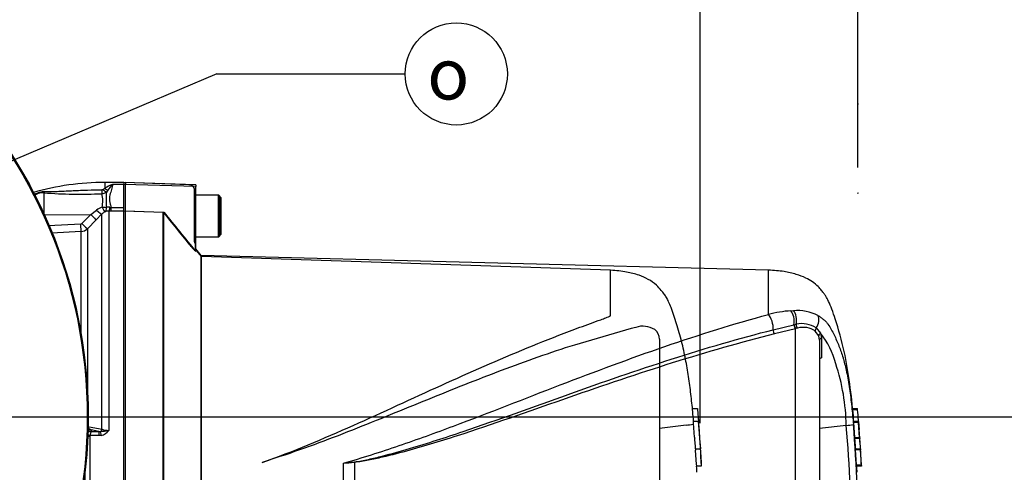
# Paper-space layout 'Sheet1' of a CAD drawing. Units: millimetres. Extents: x 0 to 2970, y 0 to 2100.
# Drawn here: x 936 to 1244, y 1643 to 1784 of the extents above; entities that cross this region are included whole.
import ezdxf
from ezdxf.enums import TextEntityAlignment as Align
from ezdxf.lldxf.tags import DXFTag

# ---------------------------------------------------------------- set-up
doc = ezdxf.new("R2010")
doc.units = ezdxf.units.MM
doc.header["$LTSCALE"] = 5
for name, color, linetype in [('Default', 7, 'Continuous'), ('hidden', 7, 'Continuous'), ('tangent', 7, 'Continuous'), ('TSH-1', 7, 'Continuous'), ('visible', 7, 'Continuous')]:
    doc.layers.add(name, color=color, linetype=linetype)
doc.styles.add('GDT', font='gdt_____.ttf')
doc.styles.add('SEACAD_Arial', font='arial.ttf')
tags = doc.linetypes.add('HIDDEN2', pattern=[4.7625, 3.175, -1.5875]).pattern_tags.tags
tags[6:7] = [DXFTag(74, 4), DXFTag(75, 0), DXFTag(340, '0'), DXFTag(46, 0.0), DXFTag(50, 0.0), DXFTag(44, 0.0), DXFTag(45, 0.0)]
tags[4:5] = [DXFTag(74, 4), DXFTag(75, 0), DXFTag(340, '0'), DXFTag(46, 0.0), DXFTag(50, 0.0), DXFTag(44, 0.0), DXFTag(45, 0.0)]
doc.dimstyles.new('ISO-InstDr', dxfattribs={"dimtxt": 16, "dimasz": 22.4, "dimexe": 8, "dimexo": 8, "dimgap": 4, "dimtad": 1, "dimdec": 0, "dimzin": 0, "dimdsep": 46, "dimtxsty": 'SEACAD_Arial', "dimblk1": '_SE_FILLED', "dimblk2": '_SE_FILLED', "dimsah": 1, "dimcen": 8, "dimadec": 0, "dimazin": 0, "dimtfac": 0.5, "dimtofl": 0, "dimtmove": 0, "dimatfit": 3, "dimfxl": 1, "dimtzin": 0, "dimarcsym": 0})

# ---------------------------------------------------------------- blocks, each defined once
blk = doc.blocks.new('SE3')
at = {"color": 7, "linetype": 'HIDDEN2'}
blk.add_open_spline([(1148.64, 1656.12), (1148.65, 1656.06), (1148.65, 1656.06), (1148.64, 1656.1)], degree=3, dxfattribs=at)
at = {"layer": 'hidden', "color": 7, "linetype": 'HIDDEN2'}
for p, q in [((988.78, 1732.73), (968.91, 1733.42)), ((990.41, 1731.51), (990.41, 1731.78)), ((990.41, 1731.51), (990.41, 1715.31)), ((990.71, 1729.43), (990.71, 1716.43)), ((998.71, 1728.63), (997.91, 1729.43)), ((998.71, 1717.23), (998.71, 1728.63)), ((968.91, 1724.52), (980.71, 1724.13)), ((990.71, 1716.43), (997.91, 1716.43)), ((997.91, 1716.43), (998.71, 1717.23)), ((990.71, 1714.88), (990.71, 1714.35)), ((990.71, 1714.35), (990.71, 1712.02)), ((992.67, 1710.26), (990.71, 1712.59)), ((992.67, 1625.43), (992.67, 1710.26)), ((1120.92, 1705.9), (992.67, 1710.26)), ((1120.92, 1691.68), (1120.92, 1705.9)), ((1128.81, 1688.01), (1127.35, 1687.63)), ((1127.35, 1687.63), (1109.56, 1682.47)), ((1136.21, 1684.32), (1136.21, 1553.54)), ((1146.56, 1662.54), (1148.12, 1662.54)), ((1144.56, 1657.36), (1136.21, 1656.35)), ((1144.56, 1657.36), (1144.56, 1657.36)), ((1148.41, 1658.49), (1146.87, 1658.49)), ((1147.24, 1653.6), (1146.91, 1657.99)), ((1148.64, 1656.1), (1148.42, 1658.46)), ((1148.81, 1653.13), (1149.01, 1650.95)), ((1147.48, 1649.98), (1149.02, 1649.98)), ((1147.78, 1645.02), (1147.51, 1649.48)), ((1015.72, 1646.98), (1011.7, 1645.62)), ((1149.34, 1644.52), (1147.81, 1644.52))]:
    blk.add_line(p, q, dxfattribs=at)
for centre, radius, start, end in [((988.71, 1730.73), 2, 31.7883, 88), ((990.31, 1727.33), 0.4, 284.4775, 0), ((1686.09, 2284.9), 901.12, 218.48412, 219.30134), ((990.31, 1718.53), 0.4, 0, 75.5225), ((992.41, 1715.93), 2, 180, 211.7883), ((1131.05, 1681.28), 7.09, 58.6595, 108.4184), ((1132.55, 1684.39), 3.67, 358.9472, 53.4309), ((1143.88, 1669.99), 12.65, 273.0893, 283.3211), ((607.32, 1615.25), 542.86, 3.0918, 4.3184), ((1165.1, 1654.78), 17.9, 183.7796, 185.2767), ((1079.21, 1645.97), 68.44, 4.1744, 6.0114), ((1166.36, 1654.78), 17.63, 183.8312, 185.3517), ((1156.34, 1650.17), 8.86, 181.1825, 184.4212), ((1157.9, 1650.17), 8.88, 181.1826, 184.4123), ((1156.11, 1645.37), 8.34, 182.4022, 185.8485), ((1158.05, 1645.38), 8.75, 182.313, 185.5961)]:
    blk.add_arc(centre, radius, start, end, dxfattribs=at)
for points, knots in [([(990.71, 1712.02), (990.71, 1712), (990.69, 1712.01), (990.62, 1712.06), (990.56, 1712.11), (990.36, 1712.31), (990.18, 1712.5), (989.89, 1712.82), (989.8, 1712.93), (989.59, 1713.16), (989.49, 1713.28), (989.19, 1713.63), (988.98, 1713.88), (988.78, 1714.13)], [0, 0, 0, 0, 0.125, 0.125, 0.25, 0.25, 0.5, 0.5, 0.625, 0.625, 0.75, 0.75, 1, 1, 1, 1]), ([(990.41, 1715.31), (990.41, 1715.18), (990.43, 1715.04), (990.48, 1714.78), (990.52, 1714.66), (990.61, 1714.47), (990.65, 1714.41), (990.7, 1714.34), (990.71, 1714.33), (990.71, 1714.35)], [0, 0, 0, 0, 0.25, 0.25, 0.5, 0.5, 0.75, 0.75, 1, 1, 1, 1]), ([(1146.91, 1658.5), (1146.83, 1659.54), (1146.61, 1662.28), (1146.1, 1667.09), (1145.38, 1672.56), (1144.44, 1678.07), (1143.21, 1683.6), (1141.69, 1689.02), (1140.29, 1693.19), (1139.17, 1695.92), (1138.48, 1697.34), (1137.68, 1698.5), (1136.64, 1699.78), (1135.13, 1701.53), (1132.73, 1703.12), (1129.59, 1704.51), (1125.56, 1705.54), (1122.77, 1705.78), (1120.92, 1705.9)], [0.0364936, 0.0364936, 0.0364936, 0.0364936, 0.0868549, 0.1753678, 0.263498, 0.3519791, 0.441971, 0.5344985, 0.6207602, 0.6521139, 0.6759337, 0.6956817, 0.7194138, 0.7550466, 0.8055052, 0.8554059, 0.9193438, 1, 1, 1, 1]), ([(1011.7, 1645.62), (1021.47, 1649.11), (1030.96, 1653.14), (1049.61, 1661.44), (1058.75, 1665.71), (1076.87, 1673.93), (1085.83, 1677.89), (1099.18, 1683.37), (1103.61, 1685.12), (1110.21, 1687.62), (1112.41, 1688.43), (1115.68, 1689.63), (1116.76, 1690.02), (1118.37, 1690.61), (1118.91, 1690.81), (1119.7, 1691.11), (1119.96, 1691.22), (1120.35, 1691.37), (1120.48, 1691.43), (1120.66, 1691.51), (1120.72, 1691.54), (1120.83, 1691.6), (1120.92, 1691.63), (1120.92, 1691.68)], [0, 0, 0, 0, 0.25, 0.25, 0.5, 0.5, 0.75, 0.75, 0.875, 0.875, 0.9375, 0.9375, 0.96875, 0.96875, 0.984375, 0.984375, 0.992187, 0.992187, 0.996094, 0.996094, 0.998047, 0.998047, 1, 1, 1, 1]), ([(1109.56, 1682.47), (1105.75, 1681.26), (1101.94, 1679.98), (1094.31, 1677.31), (1090.49, 1675.91), (1082.83, 1673.03), (1078.99, 1671.54), (1071.28, 1668.48), (1067.42, 1666.92), (1059.65, 1663.76), (1055.75, 1662.16), (1047.9, 1658.97), (1043.96, 1657.37), (1036.02, 1654.24), (1032.02, 1652.7), (1023.94, 1649.74), (1019.86, 1648.31), (1015.72, 1646.98)], [0, 0, 0, 0, 0.125, 0.125, 0.25, 0.25, 0.375, 0.375, 0.5, 0.5, 0.625, 0.625, 0.75, 0.75, 0.875, 0.875, 1, 1, 1, 1]), ([(1148.12, 1662.54), (1148.12, 1662.54), (1148.12, 1662.48), (1148.14, 1662.3), (1148.15, 1662.17), (1148.16, 1662.04)], [0, 0, 0, 0, 0.5, 0.5, 1, 1, 1, 1]), ([(1148.16, 1662.04), (1148.24, 1661.13), (1148.32, 1660.22), (1148.41, 1659.09), (1148.43, 1658.87), (1148.45, 1658.65)], [0, 0, 0, 0, 0.5, 0.5, 0.6200173, 0.6200173, 0.6200173, 0.6200173]), ([(1146.91, 1657.99), (1146.89, 1658.16), (1146.88, 1658.31), (1146.87, 1658.46), (1146.87, 1658.49), (1146.87, 1658.49)], [0, 0, 0, 0, 0.5, 0.5, 0.8151352, 0.8151352, 0.8151352, 0.8151352]), ([(1148.42, 1658.46), (1148.41, 1658.52), (1148.41, 1658.5), (1148.42, 1658.31), (1148.43, 1658.16), (1148.44, 1657.99)], [0, 0, 0, 0, 0.5, 0.5, 1, 1, 1, 1]), ([(1148.44, 1657.99), (1148.5, 1657.26), (1148.56, 1656.53), (1148.67, 1655.07), (1148.72, 1654.33), (1148.77, 1653.6)], [0, 0, 0, 0, 0.5, 0.5, 1, 1, 1, 1]), ([(1147.53, 1649.98), (1147.53, 1649.98), (1147.53, 1649.99), (1147.53, 1650.01), (1147.53, 1650.03), (1147.53, 1650.06), (1147.52, 1650.09), (1147.52, 1650.13), (1147.52, 1650.17), (1147.52, 1650.22), (1147.51, 1650.26), (1147.51, 1650.32), (1147.51, 1650.37), (1147.5, 1650.43), (1147.5, 1650.48), (1147.5, 1650.54), (1147.49, 1650.59), (1147.49, 1650.65), (1147.48, 1650.7), (1147.48, 1650.75), (1147.48, 1650.8), (1147.48, 1650.84), (1147.47, 1650.88), (1147.47, 1650.91), (1147.47, 1650.93), (1147.47, 1650.94), (1147.47, 1650.94), (1147.47, 1650.95)], [0, 0, 0, 0, 0.121366, 0.121366, 0.121366, 0.242726, 0.242726, 0.242726, 0.364187, 0.364187, 0.364187, 0.485892, 0.485892, 0.485892, 0.607841, 0.607841, 0.607841, 0.729927, 0.729927, 0.729927, 0.851986, 0.851986, 0.851986, 0.973863, 0.973863, 0.973863, 1, 1, 1, 1]), ([(1149.01, 1650.95), (1149.01, 1650.93), (1149.01, 1650.9), (1149.01, 1650.86), (1149.02, 1650.83), (1149.02, 1650.78), (1149.02, 1650.73), (1149.02, 1650.69), (1149.03, 1650.63), (1149.03, 1650.58), (1149.04, 1650.52), (1149.04, 1650.46), (1149.04, 1650.41), (1149.05, 1650.35), (1149.05, 1650.3), (1149.05, 1650.25), (1149.06, 1650.2), (1149.06, 1650.15), (1149.06, 1650.12), (1149.06, 1650.08), (1149.07, 1650.05), (1149.07, 1650.02), (1149.07, 1650), (1149.07, 1649.99), (1149.07, 1649.98), (1149.07, 1649.98), (1149.07, 1649.98), (1149.07, 1649.98)], [0, 0, 0, 0, 0.121629, 0.121629, 0.121629, 0.243246, 0.243246, 0.243246, 0.365046, 0.365046, 0.365046, 0.487061, 0.487061, 0.487061, 0.609154, 0.609154, 0.609154, 0.731157, 0.731157, 0.731157, 0.852939, 0.852939, 0.852939, 0.974467, 0.974467, 0.974467, 1, 1, 1, 1]), ([(1149.05, 1649.48), (1149.09, 1648.74), (1149.14, 1648), (1149.23, 1646.51), (1149.27, 1645.77), (1149.31, 1645.02)], [0, 0, 0, 0, 0.5, 0.5, 1, 1, 1, 1])]:
    blk.add_open_spline(points, degree=3, knots=knots, dxfattribs=at)
blk.add_open_spline([(1147.96, 1642.57), (1147.9, 1643.85), (1147.87, 1644.5), (1147.86, 1644.53)], degree=3, dxfattribs=at)
at = {"layer": 'tangent', "color": 7, "linetype": 'Continuous'}
for p, q in [((961.75, 1731.24), (962.41, 1731.64)), ((962.41, 1733.43), (962.41, 1731.64)), ((963.35, 1731.01), (962.91, 1730.43)), ((968.41, 1732.83), (964.81, 1732.83)), ((990.91, 1732.21), (968.41, 1732.84)), ((943.31, 1730.18), (943.31, 1723.58)), ((964.02, 1725.64), (964.42, 1725.55)), ((964.42, 1725.55), (968.41, 1725.55)), ((964.42, 1724.42), (964.42, 1725.55)), ((943.42, 1723.33), (957.98, 1723.34)), ((955.22, 1720.55), (957.98, 1723.34)), ((957.98, 1723.34), (959.81, 1724.76)), ((961.53, 1723.57), (959.71, 1721.72)), ((961.53, 1656.05), (961.53, 1723.57)), ((964.42, 1724.42), (963.66, 1724.42)), ((963.66, 1724.42), (963.66, 1655.72)), ((968.41, 1724.42), (964.42, 1724.42)), ((944.8, 1719.89), (954.89, 1720.41)), ((959.71, 1721.72), (956.94, 1718.93)), ((956.94, 1718.93), (956.94, 1668.8)), ((954.98, 1718.05), (945.71, 1717.58)), ((954.98, 1685.89), (954.98, 1718.05)), ((1170.37, 1692.05), (1170.37, 1705.93)), ((1177.41, 1693.21), (1178.22, 1693.25)), ((1171.89, 1687.27), (1178.38, 1688.83)), ((1178.38, 1688.83), (1178.45, 1688.84)), ((1178.45, 1688.84), (1179.1, 1688.97)), ((1185.35, 1687.82), (1186.7, 1686.15)), ((1178.82, 1687.58), (1172.29, 1685.93)), ((1178.9, 1687.6), (1178.82, 1687.58)), ((1179.48, 1687.75), (1178.9, 1687.6)), ((1178.9, 1549.64), (1178.9, 1687.6)), ((1186.17, 1685.31), (1185.07, 1686.85)), ((1186.41, 1683.96), (1186.17, 1685.31)), ((1186.7, 1686.15), (1186.98, 1684.59)), ((1186.98, 1684.59), (1186.99, 1678.42)), ((1198.31, 1662.14), (1196.8, 1662.14)), ((1198.6, 1658.14), (1197.09, 1658.14)), ((960.5, 1654.08), (957.78, 1654.08)), ((957.95, 1655.95), (958.17, 1655.86)), ((958.17, 1655.86), (958.21, 1655.39)), ((960.5, 1655.39), (958.17, 1655.86)), ((958.21, 1655.39), (960.5, 1655.39)), ((960.5, 1655.39), (960.99, 1655.37)), ((960.5, 1655.39), (960.5, 1654.08)), ((961.31, 1654.15), (960.5, 1654.08)), ((957.72, 1653.81), (957.72, 1628.3)), ((1197.44, 1653.53), (1198.94, 1653.53)), ((1198.97, 1653.16), (1197.47, 1653.16)), ((1199.21, 1649.58), (1197.7, 1649.58)), ((1037.2, 1592.38), (1037.2, 1645.48)), ((1040.63, 1645.7), (1040.63, 1592.09)), ((1197.98, 1644.92), (1199.49, 1644.92))]:
    blk.add_line(p, q, dxfattribs=at)
for radius in [152.78, 152.49]:
    blk.add_circle((804.41, 1659.93), radius, dxfattribs=at)
for centre, radius, start, end in [((961.48, 1731.69), 0.522, 269.9052, 301.4746), ((973.83, 1711.57), 23.09, 112.9758, 119.6225), ((1024.97, 1682.8), 78.24, 140.2505, 141.9582), ((944.02, 1722.27), 8.29, 92.689, 117.689), ((954.7, 1887.63), 157.87, 265.8622, 272.4714), ((961.33, 1732.52), 2.61, 273.8281, 307.1277), ((952.26, 1727.72), 9.51, 347.5931, 13.317), ((992, 1727.98), 29.2, 175.1805, 184.5287), ((963.38, 1720.12), 5.85, 108.3587, 127.6309), ((963.37, 1723.13), 2.59, 75.4174, 100.4529), ((963.75, 1721.48), 3.05, 114.6258, 136.5588), ((963.55, 1721.08), 3.35, 88.1508, 108.6239), ((954.86, 1720.9), 0.498, 273.0269, 315.2589), ((954.82, 1721.05), 3, 272.9608, 314.8971), ((1180.51, 1652.53), 40.8, 94.3622, 104.3872), ((1179.41, 1679.1), 14.19, 62.8582, 94.7865), ((1180.87, 1681.05), 8.12, 56.497, 102.5689), ((1181.34, 1681.5), 6.52, 55.0654, 106.5627), ((1167.45, 1670.59), 24.76, 14.0336, 38.9565), ((1128.83, 1655.94), 65.96, 1.1583, 18.2492), ((1275.77, 3241.85), 1616.63, 258.62568, 258.79168), ((749.55, 1618.93), 446.87, 355.0782, 4.9218), ((734.8, 1618.93), 463.81, 355.2163, 4.775), ((958.32, 1653.28), 2.11, 92.9215, 130.8513), ((953.87, 1647.47), 9.41, 64.3448, 70.6728), ((958.3, 1653.82), 0.585, 153.3485, 180.1926), ((959.51, 1676.66), 21.34, 273.9659, 281.1937), ((960.69, 1657.62), 3.52, 280.1728, 327.3371), ((963.54, 1661.91), 6.19, 251.0778, 271.0548), ((1010.91, 1905.68), 261.53, 275.7688, 276.5225), ((1020.33, 1935.33), 290.34, 273.3293, 274.0084)]:
    blk.add_arc(centre, radius, start, end, dxfattribs=at)
for centre, major_axis, ratio, start_param, end_param in [((961.47, 1731.66), (0.04, -2), 0.002443, -1.321236, -0.506613), ((961.75, 1731.79), (1.45, -1.37), 0.199638, 4.901575, 5.801804), ((962.41, 1732.45), (1.38, -1.45), 0.291771, 5.009866, 5.715985), ((943.27, 1732.06), (-0.27, -1.98), 0.403514, 0.36515, 0.762107), ((961.5, 1726.54), (2.48, -0.31), 0.33992, 4.772889, 5.354687), ((961.5, 1726.54), (1.01, -2.29), 0.130022, 5.040134, 6.198584), ((961.5, 1726.54), (0.88, -2.34), 0.471619, 0.095157, 1.023587), ((963.66, 1726.91), (-0.04, -2.5), 0.180136, 0.099465, 1.038659), ((957.94, 1723.47), (1.78, -1.76), 0.024899, 4.761647, 6.213056), ((959.77, 1725.33), (1.79, -1.74), 0.15479, 4.886224, 6.215007), ((954.85, 1720.54), (0.13, -2.5), 0.014777, 0.102919, 1.51762), ((955.17, 1720.68), (1.78, -1.76), 0.024911, 4.76164, 6.210478), ((1170.28, 1689.11), (-0.88, 3.39), 0.400227, 4.038186, 5.650781), ((1176.61, 1690.27), (-0.32, 3.49), 0.52363, 4.237146, 5.665788), ((1177.32, 1690.33), (-0.2, 3.49), 0.534738, 4.283655, 5.671619), ((1183.41, 1689.53), (1.58, 3.12), 0.727098, 4.524748, 5.789914), ((1178.88, 1688.41), (-0.258, 0.966), 0.449474, 1.012246, 2.484918), ((1178.96, 1688.43), (-0.258, 0.966), 0.450053, 1.015442, 2.485293), ((1179.61, 1688.59), (0.198, -0.98), 0.48202, 4.21152, 5.623098), ((1185.9, 1687.33), (-0.664, -0.748), 0.73829, 4.713664, 5.859778), ((1172.35, 1686.74), (-0.244, 0.97), 0.405067, 0.899513, 2.453822), ((1187.14, 1685.52), (-0.938, -0.346), 0.754807, 4.908208, 6.10232), ((1187.41, 1683.96), (1, 0), 0.697806, 2.021188, 3.141593), ((957.78, 1653.58), (-1.34, 0.68), 0.298597, 4.864078, 5.394028), ((958.16, 1654.03), (-2, -0.11), 0.965287, 4.766039, 5.193189), ((958.17, 1653.89), (1.99, 0.17), 0.984696, 1.485389, 2.026276), ((960.83, 1656.3), (-0.198, -0.98), 0.746659, 0.478792, 1.465765), ((961.31, 1653.49), (-0.38, 1.96), 0.067146, -1.238518, -0.312206), ((957.72, 1653.32), (-1.5, 0), 0.329104, 4.712389, 5.154655), ((1040.69, 1645.99), (0.07, -0.998), 0.084768, -1.428235, -1.275759)]:
    blk.add_ellipse(centre, major_axis=major_axis, ratio=ratio, start_param=start_param, end_param=end_param, dxfattribs=at)
for points, knots in [([(943.63, 1730.56), (944.35, 1730.56), (945.09, 1730.57), (946.57, 1730.61), (947.31, 1730.64), (949.54, 1730.73), (951.03, 1730.8), (954.01, 1730.94), (955.51, 1731), (958.49, 1731.1), (959.98, 1731.14), (961.48, 1731.16)], [0, 0, 0, 0, 0.125, 0.125, 0.25, 0.25, 0.5, 0.5, 0.75, 0.75, 1, 1, 1, 1]), ([(964.81, 1732.83), (964.81, 1732.57), (964.78, 1732.31), (964.68, 1731.78), (964.61, 1731.51), (964.44, 1730.95), (964.35, 1730.67), (964.16, 1730.09), (964.07, 1729.8), (963.92, 1729.19), (963.87, 1728.87), (963.84, 1728.23), (963.86, 1727.91), (963.97, 1727.25), (964.05, 1726.91), (964.23, 1726.24), (964.33, 1725.9), (964.42, 1725.55)], [0, 0, 0, 0, 0.125, 0.125, 0.25, 0.25, 0.375, 0.375, 0.5, 0.5, 0.625, 0.625, 0.75, 0.75, 0.875, 0.875, 1, 1, 1, 1]), ([(943.31, 1730.18), (943.17, 1730.2), (943.02, 1730.21), (942.72, 1730.22), (942.57, 1730.21), (942.26, 1730.17), (942.11, 1730.15), (941.8, 1730.06), (941.65, 1730.01), (941.22, 1729.83), (940.96, 1729.67), (940.61, 1729.41), (940.5, 1729.31), (940.38, 1729.2)], [0, 0, 0, 0, 0.0625, 0.0625, 0.125, 0.125, 0.1875, 0.1875, 0.25, 0.25, 0.375, 0.375, 0.4422195, 0.4422195, 0.4422195, 0.4422195]), ([(1037.2, 1645.48), (1043.1, 1647.07), (1048.9, 1648.98), (1060.39, 1652.9), (1066.07, 1654.96), (1082.97, 1661.3), (1094.06, 1665.69), (1116.12, 1674.19), (1127.04, 1678.27), (1148.76, 1685.73), (1159.57, 1689.12), (1170.37, 1692.05)], [0, 0, 0, 0, 0.125, 0.125, 0.25, 0.25, 0.5, 0.5, 0.75, 0.75, 1, 1, 1, 1]), ([(1185.88, 1691.74), (1186.2, 1691.54), (1186.5, 1691.32), (1187.05, 1690.91), (1187.3, 1690.75), (1187.83, 1690.36), (1188.11, 1690.12), (1188.61, 1689.58), (1188.83, 1689.29), (1189.41, 1688.46), (1189.74, 1687.91), (1190.36, 1686.8), (1190.66, 1686.24), (1191.5, 1684.52), (1192, 1683.35), (1192.71, 1681.56), (1192.93, 1680.96), (1193.36, 1679.73), (1193.56, 1679.12), (1193.8, 1678.33), (1193.83, 1678.2), (1193.87, 1678.07)], [0, 0, 0, 0, 0.03125, 0.03125, 0.0625, 0.0625, 0.09375, 0.09375, 0.125, 0.125, 0.1875, 0.1875, 0.25, 0.25, 0.375, 0.375, 0.4375, 0.4375, 0.5, 0.5, 0.511887, 0.511887, 0.511887, 0.511887]), ([(1040.62, 1645.84), (1042.1, 1646.01), (1043.56, 1646.31), (1046.46, 1646.95), (1047.9, 1647.3), (1052.21, 1648.39), (1055.06, 1649.19), (1063.57, 1651.68), (1069.17, 1653.5), (1085.84, 1659.14), (1096.77, 1663.13), (1118.46, 1670.86), (1129.22, 1674.6), (1150.63, 1681.46), (1161.28, 1684.58), (1171.89, 1687.27)], [0, 0, 0, 0, 0.03125, 0.03125, 0.0625, 0.0625, 0.125, 0.125, 0.25, 0.25, 0.5, 0.5, 0.75, 0.75, 1, 1, 1, 1]), ([(1172.29, 1685.93), (1161.65, 1683.29), (1150.97, 1680.22), (1129.52, 1673.49), (1118.73, 1669.81), (1096.99, 1662.24), (1086.03, 1658.33), (1069.3, 1652.85), (1063.68, 1651.09), (1055.14, 1648.71), (1052.28, 1647.96), (1047.95, 1646.95), (1046.5, 1646.62), (1043.59, 1646.06), (1042.13, 1645.8), (1040.63, 1645.7)], [0, 0, 0, 0, 0.25, 0.25, 0.5, 0.5, 0.75, 0.75, 0.875, 0.875, 0.9375, 0.9375, 0.96875, 0.96875, 1, 1, 1, 1]), ([(958.21, 1655.39), (958.19, 1655.37), (958.17, 1655.35), (958.12, 1655.3), (958.1, 1655.26), (958.04, 1655.15), (958, 1655.06), (957.92, 1654.83), (957.89, 1654.7), (957.83, 1654.41), (957.8, 1654.25), (957.78, 1654.08)], [0, 0, 0, 0, 0.125, 0.125, 0.25, 0.25, 0.5, 0.5, 0.75, 0.75, 1, 1, 1, 1])]:
    blk.add_open_spline(points, degree=3, knots=knots, dxfattribs=at)
at = {"layer": 'visible', "color": 7, "linetype": 'Continuous'}
for p, q in [((968.41, 1733.43), (962.41, 1733.43)), ((968.41, 1733.45), (968.41, 1732.84)), ((990.91, 1732.66), (968.41, 1733.45)), ((968.41, 1725.25), (968.41, 1732.84)), ((990.91, 1732.66), (990.91, 1732.21)), ((990.91, 1711.79), (990.91, 1732.21)), ((998.11, 1729.43), (990.91, 1729.43)), ((998.11, 1729.43), (998.11, 1716.43)), ((998.91, 1728.63), (998.11, 1729.43)), ((998.91, 1717.23), (998.91, 1728.63)), ((968.41, 1724.46), (968.41, 1725.25)), ((968.41, 1724.55), (980.91, 1724.13)), ((968.41, 1629.06), (968.41, 1724.46)), ((980.91, 1627.88), (980.91, 1724.13)), ((990.91, 1716.43), (998.11, 1716.43)), ((998.11, 1716.43), (998.91, 1717.23)), ((992.6, 1710.58), (990.91, 1712.59)), ((992.6, 1625.43), (992.6, 1710.58)), ((1170.37, 1705.93), (992.6, 1710.58)), ((1186.41, 1683.96), (1186.41, 1553.59)), ((1196.76, 1662.54), (1198.27, 1662.54)), ((1194.77, 1657.27), (1186.41, 1656.32)), ((1198.57, 1658.54), (1197.07, 1658.54)), ((1197.44, 1653.53), (1197.09, 1658.14)), ((1198.58, 1658.51), (1198.82, 1655.96)), ((1198.94, 1653.53), (1198.6, 1658.14)), ((1199.2, 1650.41), (1198.79, 1655.96)), ((1197.68, 1649.98), (1199.19, 1649.98)), ((1197.73, 1649.98), (1197.7, 1650.41)), ((1197.98, 1644.92), (1197.7, 1649.58)), ((1199.19, 1649.98), (1199.24, 1649.98)), ((1199.49, 1644.92), (1199.21, 1649.58)), ((956.22, 1629.28), (956.22, 1642.63)), ((1199.51, 1644.52), (1198.01, 1644.52))]:
    blk.add_line(p, q, dxfattribs=at)
at = {"layer": 'visible', "color": 7, "linetype": 'HIDDEN2'}
for p, q in [((968.91, 1733.42), (968.91, 1732.82)), ((968.91, 1724.52), (968.91, 1732.82)), ((997.91, 1729.43), (990.71, 1729.43)), ((997.91, 1729.43), (997.91, 1716.43)), ((968.91, 1628.13), (968.91, 1724.52)), ((980.71, 1627.88), (980.71, 1724.13))]:
    blk.add_line(p, q, dxfattribs=at)
at = {"layer": 'visible', "color": 7, "linetype": 'Continuous'}
blk.add_circle((804.41, 1659.93), 152.79, dxfattribs=at)
at = {"layer": 'visible', "color": 7, "linetype": 'HIDDEN2'}
for centre in [(1198.42, 1758.05), (1198.42, 1730.07)]:
    blk.add_circle(centre, 0.0617, dxfattribs=at)
at = {"layer": 'visible', "color": 7, "linetype": 'Continuous'}
for centre, radius, start, end in [((962.41, 1651.43), 82, 90, 105.8466), ((1600.18, 2215.57), 790.57, 218.43493, 219.58632), ((1139.12, 1656.66), 59.44, 5.286, 5.6733), ((1193.62, 1676.18), 18.94, 273.5018, 280.2851), ((1211.53, 1654.46), 14.12, 183.7687, 185.2875), ((1129.82, 1646), 68.03, 3.7196, 6.0398), ((1213.09, 1654.46), 14.17, 183.7581, 185.2709), ((1131.02, 1645.99), 68.33, 3.3511, 6.0237), ((1204.67, 1650.12), 6.99, 181.159, 184.4404), ((1206.18, 1650.12), 7, 181.1554, 184.4346), ((1204.56, 1645.2), 6.58, 182.3814, 185.8726), ((1206.08, 1645.2), 6.6, 182.378, 185.8577)]:
    blk.add_arc(centre, radius, start, end, dxfattribs=at)
for points, knots in [([(1197.11, 1658.54), (1197.07, 1659.08), (1196.77, 1662.85), (1195.96, 1670.39), (1194.25, 1680.55), (1192.14, 1688.34), (1190.33, 1693.54), (1189.38, 1695.94), (1188.54, 1697.58), (1187.74, 1698.66), (1186.95, 1699.65), (1185.85, 1700.98), (1184.18, 1702.33), (1181.86, 1703.64), (1178.89, 1704.78), (1174.9, 1705.67), (1172.17, 1705.84), (1170.37, 1705.93)], [0.0396647, 0.0396647, 0.0396647, 0.0396647, 0.0657973, 0.2266743, 0.3878337, 0.5547042, 0.6054687, 0.6471897, 0.676518, 0.691876, 0.7104906, 0.7360588, 0.7728049, 0.8114079, 0.8609266, 0.9230283, 1, 1, 1, 1]), ([(1186.99, 1678.42), (1186.81, 1678.38), (1186.67, 1678.32), (1186.47, 1678.17), (1186.41, 1678.09), (1186.41, 1678)], [0, 0, 0, 0, 0.5, 0.5, 1, 1, 1, 1]), ([(1193.87, 1678.07), (1194.23, 1676.83), (1194.56, 1675.46), (1195.21, 1672.37), (1195.51, 1670.59), (1195.91, 1667.86), (1196.04, 1666.94), (1196.26, 1665.08), (1196.37, 1664.14), (1196.67, 1661.31), (1196.84, 1659.43), (1197, 1657.54)], [0.511887, 0.511887, 0.511887, 0.511887, 0.625, 0.625, 0.75, 0.75, 0.8125, 0.8125, 0.875, 0.875, 1, 1, 1, 1]), ([(1197.09, 1658.14), (1197.08, 1658.27), (1197.07, 1658.39), (1197.07, 1658.51), (1197.07, 1658.54), (1197.07, 1658.54)], [0, 0, 0, 0, 0.5, 0.5, 0.815136, 0.815136, 0.815136, 0.815136]), ([(1198.58, 1658.51), (1198.57, 1658.56), (1198.57, 1658.54), (1198.58, 1658.39), (1198.59, 1658.27), (1198.6, 1658.14)], [0, 0, 0, 0, 0.5, 0.5, 1, 1, 1, 1])]:
    blk.add_open_spline(points, degree=3, knots=knots, dxfattribs=at)
for points in [[(1198.83, 1655.85), (1198.68, 1657.95), (1198.5, 1660.04), (1198.31, 1662.14)], [(1199.55, 1644.52), (1199.34, 1648.13), (1199.24, 1649.95), (1199.24, 1649.98)], [(1198.16, 1642.57), (1198.13, 1643.17), (1198.09, 1643.82), (1198.04, 1644.52)]]:
    blk.add_open_spline(points, degree=3, dxfattribs=at)
blk = doc.blocks.new('DMBLK1025')
at = {"layer": 'Default', "linetype": 'Continuous'}
for points in [[(1568.44, 1682.33), (1560.97, 1682.33), (1564.71, 1659.93)], [(1568.44, 1596.53), (1564.71, 1618.93), (1560.97, 1596.53)]]:
    blk.add_hatch(color=7, dxfattribs=at).paths.add_polyline_path(points)
at = {"layer": 'Default', "color": 7, "linetype": 'Continuous'}
for p, q in [((1564.71, 1704.73), (1564.71, 1659.93)), ((847.39, 1659.93), (1572.71, 1659.93)), ((976.91, 1618.93), (1572.71, 1618.93)), ((1564.71, 1618.93), (1564.71, 1500.62))]:
    blk.add_line(p, q, dxfattribs=at)
at = {"layer": 'Default', "color": 7, "linetype": 'Continuous', "style": 'SEACAD_Arial'}
for s, p in [(')', (1544.71, 1581.35)), ('1.61"', (1544.71, 1521.53)), ('41', (1525.51, 1521.53)), ('(', (1544.71, 1506.22))]:
    blk.add_text(s, height=16, rotation=90, dxfattribs=at).set_placement(p, align=Align.TOP_LEFT)
blk = doc.blocks.new('_SE_FILLED')
at = {"color": 0}
blk.add_line((0, 0), (-1, 0), dxfattribs=at)
blk.add_solid([(0, 0), (-1, -0.1665), (-1, 0.1665), (0, 0)], dxfattribs=at)
blk = doc.blocks.new('DMBLK1027')
at = {"layer": 'Default', "linetype": 'Continuous'}
for points in [[(1220.82, 1950.08), (1198.42, 1946.35), (1220.82, 1942.61)], [(1405.82, 1950.08), (1405.82, 1942.61), (1428.22, 1946.35)]]:
    blk.add_hatch(color=7, dxfattribs=at).paths.add_polyline_path(points)
at = {"layer": 'Default', "color": 7, "linetype": 'Continuous'}
for p, q in [((1198.42, 1738.07), (1198.42, 1954.35)), ((1428.22, 1725.45), (1428.22, 1954.35)), ((1428.22, 1946.35), (1198.42, 1946.35))]:
    blk.add_line(p, q, dxfattribs=at)
at = {"layer": 'Default', "color": 7, "linetype": 'Continuous', "style": 'SEACAD_Arial'}
for s, p in [('230', (1277.46, 1985.55)), ('(', (1262.16, 1966.35)), ('9.05"', (1277.46, 1966.35)), (')', (1337.29, 1966.35)), ('*', (1355.79, 1966.35))]:
    blk.add_text(s, height=16, dxfattribs=at).set_placement(p, align=Align.TOP_LEFT)
blk = doc.blocks.new('DMBLK1029')
at = {"layer": 'Default', "linetype": 'Continuous'}
for points in [[(826.81, 1950.08), (804.41, 1946.35), (826.81, 1942.61)], [(1176.02, 1950.08), (1176.02, 1942.61), (1198.42, 1946.35)]]:
    blk.add_hatch(color=7, dxfattribs=at).paths.add_polyline_path(points)
at = {"layer": 'Default', "color": 7, "linetype": 'Continuous'}
for p, q in [((804.41, 1693.95), (804.41, 1954.35)), ((1198.42, 1766.05), (1198.42, 1954.35)), ((804.41, 1946.35), (1198.42, 1946.35))]:
    blk.add_line(p, q, dxfattribs=at)
at = {"layer": 'Default', "color": 7, "linetype": 'Continuous', "style": 'SEACAD_Arial'}
for s, p in [('394', (969.24, 1985.55)), ('(', (953.94, 1966.35)), ('15.51"', (969.24, 1966.35)), (')', (1041.59, 1966.35))]:
    blk.add_text(s, height=16, dxfattribs=at).set_placement(p, align=Align.TOP_LEFT)
blk = doc.blocks.new('SEANNOT_GROUP99')
at = {"layer": 'Default', "linetype": 'Continuous'}
blk.add_hatch(color=7, dxfattribs=at).paths.add_polyline_path([(886.71, 1724.52), (867.54, 1712.34), (889.62, 1717.65)])
at = {"layer": 'Default', "color": 7, "linetype": 'Continuous'}
blk.add_line((997.54, 1767.44), (1056.56, 1767.44), dxfattribs=at)
blk.add_lwpolyline([(997.54, 1767.44), (867.54, 1712.34)], dxfattribs=at)
blk.add_circle((1072.56, 1767.44), 16, dxfattribs=at)
at = {"layer": 'Default', "color": 7, "linetype": 'Continuous', "style": 'GDT'}
blk.add_text('o', height=16, dxfattribs=at).set_placement((1063.44, 1775.44), align=Align.TOP_LEFT)
blk = doc.blocks.new('DMBLK1032')
at = {"layer": 'Default', "linetype": 'Continuous'}
for points in [[(1568.44, 1785.13), (1564.71, 1807.53), (1560.97, 1785.13)], [(1568.44, 1682.33), (1560.97, 1682.33), (1564.71, 1659.93)]]:
    blk.add_hatch(color=7, dxfattribs=at).paths.add_polyline_path(points)
at = {"layer": 'Default', "color": 7, "linetype": 'Continuous'}
for p, q in [((982.83, 1807.53), (1572.71, 1807.53)), ((1564.71, 1807.53), (1564.71, 1659.93)), ((862.15, 1659.93), (1572.71, 1659.93))]:
    blk.add_line(p, q, dxfattribs=at)
at = {"layer": 'Default', "color": 7, "linetype": 'Continuous', "style": 'SEACAD_Arial'}
for s, p in [(')', (1544.71, 1767.64)), ('5.81"', (1544.71, 1707.82)), ('148', (1525.51, 1707.82)), ('(', (1544.71, 1692.51))]:
    blk.add_text(s, height=16, rotation=90, dxfattribs=at).set_placement(p, align=Align.TOP_LEFT)
blk = doc.blocks.new('DMBLK1036')
at = {"layer": 'Default', "linetype": 'Continuous'}
for points in [[(826.81, 1885.33), (804.41, 1881.59), (826.81, 1877.86)], [(1126.62, 1885.33), (1126.62, 1877.86), (1149.02, 1881.59)]]:
    blk.add_hatch(color=7, dxfattribs=at).paths.add_polyline_path(points)
at = {"layer": 'Default', "color": 7, "linetype": 'Continuous'}
for p, q in [((804.41, 1699.93), (804.41, 1889.59)), ((1149.02, 1657.98), (1149.02, 1889.59)), ((804.41, 1881.59), (1149.02, 1881.59))]:
    blk.add_line(p, q, dxfattribs=at)
at = {"layer": 'Default', "color": 7, "linetype": 'Continuous', "style": 'SEACAD_Arial'}
for s, p in [('345', (944.54, 1920.79)), ('(', (929.24, 1901.59)), ('13.57"', (944.54, 1901.59)), (')', (1016.89, 1901.59))]:
    blk.add_text(s, height=16, dxfattribs=at).set_placement(p, align=Align.TOP_LEFT)
blk = doc.blocks.new('DMBLK1037')
at = {"layer": 'Default', "linetype": 'Continuous'}
for points in [[(1171.42, 1884.26), (1149.02, 1880.53), (1171.42, 1876.8)], [(1301.16, 1884.26), (1301.16, 1876.8), (1323.56, 1880.53)]]:
    blk.add_hatch(color=7, dxfattribs=at).paths.add_polyline_path(points)
at = {"layer": 'Default', "color": 7, "linetype": 'Continuous'}
for p, q in [((1149.02, 1657.98), (1149.02, 1888.53)), ((1323.56, 1627.17), (1323.56, 1888.53)), ((1149.02, 1880.53), (1323.56, 1880.53))]:
    blk.add_line(p, q, dxfattribs=at)
at = {"layer": 'Default', "color": 7, "linetype": 'Continuous', "style": 'SEACAD_Arial'}
for s, p in [('175', (1221.45, 1919.73)), ('(', (1206.14, 1900.53)), ('6.87"', (1221.45, 1900.53)), (')', (1281.27, 1900.53)), ('*', (1299.78, 1900.53))]:
    blk.add_text(s, height=16, dxfattribs=at).set_placement(p, align=Align.TOP_LEFT)

psp = doc.layouts.new('Sheet1')

# ---------------------------------------------------------------- block references
at = {"layer": 'Default'}
psp.add_blockref('SEANNOT_GROUP99', (0, 0), dxfattribs=at)
at = {"layer": 'TSH-1'}
psp.add_blockref('SE3', (0, 0), dxfattribs=at)

# ---------------------------------------------------------------- dimensions: what is measured, and where the dimension line sits
at = {"layer": 'Default', "color": 7, "linetype": 'Continuous'}
for base, p1, p2, text, picture, middle in [((1198.42, 1946.35), (804.41, 1685.95), (1198.42, 1758.05), '\\A1;<>', 'DMBLK1029', (1001.42, 1946.35)), ((1198.42, 1946.35), (1428.22, 1717.45), (1198.42, 1730.07), '\\A1;<> *', 'DMBLK1027', (1313.32, 1946.35)), ((1149.02, 1881.59), (804.41, 1659.93), (1149.02, 1649.98), '\\A1;<>', 'DMBLK1036', (976.72, 1881.59)), ((1323.56, 1880.53), (1149.02, 1649.98), (1323.56, 1619.17), '\\A1;<> *', 'DMBLK1037', (1257.31, 1880.53))]:
    dim = psp.add_linear_dim(base=base, p1=p1, p2=p2, text=text, dimstyle='ISO-InstDr', override={"dimpost": '\\X'}, dxfattribs=at)
    dim.commit()
    dim.dimension.update_dxf_attribs({"geometry": picture, "text_midpoint": middle, "dimtype": 160})
for base, p1, p2, picture, middle in [((1564.71, 1659.93), (974.83, 1807.53), (804.41, 1659.93), 'DMBLK1032', (1564.71, 1733.73)), ((1564.71, 1618.93), (839.39, 1659.93), (968.91, 1618.93), 'DMBLK1025', (1564.71, 1594.26))]:
    dim = psp.add_linear_dim(base=base, p1=p1, p2=p2, angle=90, text='\\A1;<>', dimstyle='ISO-InstDr', override={"dimpost": '\\X'}, dxfattribs=at)
    dim.commit()
    dim.dimension.update_dxf_attribs({"geometry": picture, "text_midpoint": middle, "dimtype": 160})

doc.saveas('drawing.dxf')
